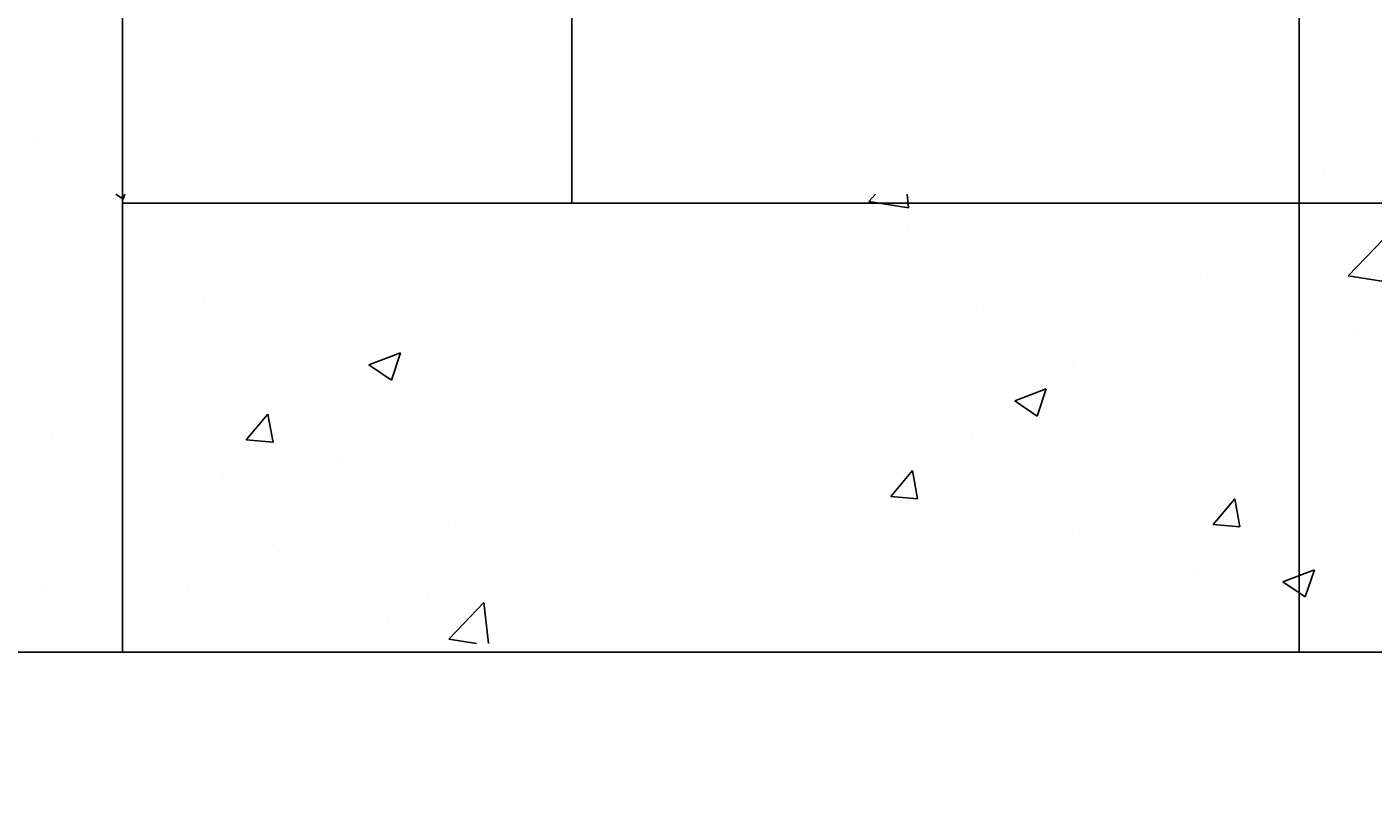
# Model space of a CAD drawing. Extents: x 50 to 228, y 47 to 275.
# Drawn here: x 181 to 196, y 65 to 73 of the extents above; entities that cross this region are included whole.
import ezdxf

# ---------------------------------------------------------------- set-up
doc = ezdxf.new("R2010")
doc.units = 0
doc.header["$MEASUREMENT"] = 0
doc.layers.get('0').update_dxf_attribs({"linetype": 'CONTINUOUS'})
doc.layers.get('DEFPOINTS').update_dxf_attribs({"linetype": 'CONTINUOUS'})
doc.layers.add('DETALHES', color=7, linetype='CONTINUOUS')
doc.styles.get("Standard").update_dxf_attribs({"font": 'romans.shx', "height": 1.6})
doc.dimstyles.get("Standard").update_dxf_attribs({"dimtxt": 2, "dimasz": 1.5, "dimexe": 2, "dimexo": 1, "dimgap": 1, "dimtad": 1, "dimzin": 0, "dimtxsty": 'STANDARD', "dimblk1": 'ARCHTICK', "dimblk2": 'ARCHTICK', "dimsah": 1, "dimcen": 0.09, "dimdle": 1.5, "dimazin": 3, "dimtfac": 1, "dimtofl": 0, "dimtmove": 0, "dimatfit": 3, "dimtolj": 1, "dimtzin": 0})

# ---------------------------------------------------------------- blocks, each defined once
blk = doc.blocks.new('_ARCHTICK')
at = {"color": 0, "linetype": 'BYBLOCK', "const_width": 0.15}
blk.add_lwpolyline([(-0.5, -0.5), (0.5, 0.5)], dxfattribs=at)
blk = doc.blocks.new('*D7')
at = {"color": 0, "linetype": 'BYBLOCK'}
for p, q in [((214.754, 82.607), (214.754, 79.012)), ((194.26, 81.107), (216.754, 81.107)), ((214.754, 69.607), (214.754, 74.059)), ((194.26, 71.107), (216.754, 71.107))]:
    blk.add_line(p, q, dxfattribs=at)
at = {"layer": 'DEFPOINTS', "color": 0, "linetype": 'BYBLOCK'}
for p in [(193.26, 81.107), (214.754, 81.107), (193.26, 71.107)]:
    blk.add_point(p, dxfattribs=at)
at = {"color": 0, "linetype": 'BYBLOCK', "xscale": 1.5, "yscale": 1.5, "zscale": 1.5}
for p, rotation in [((214.754, 81.107), 90), ((214.754, 71.107), 270)]:
    blk.add_blockref('_ARCHTICK', p, dxfattribs=dict(at, rotation=rotation))
at = {"color": 0, "linetype": 'BYBLOCK', "insert": (212.892, 76.536), "char_height": 2, "attachment_point": 5, "rotation": 90}
blk.add_mtext('\\A1;10', dxfattribs=at)
blk = doc.blocks.new('*D8')
at = {"color": 0, "linetype": 'BYBLOCK'}
for p, q in [((214.754, 72.607), (214.754, 70.107)), ((194.26, 71.107), (216.754, 71.107)), ((214.754, 64.607), (214.754, 67.107)), ((194.26, 66.107), (216.754, 66.107))]:
    blk.add_line(p, q, dxfattribs=at)
at = {"layer": 'DEFPOINTS', "color": 0, "linetype": 'BYBLOCK'}
for p in [(193.26, 71.107), (214.754, 71.107), (193.26, 66.107)]:
    blk.add_point(p, dxfattribs=at)
at = {"color": 0, "linetype": 'BYBLOCK', "xscale": 1.5, "yscale": 1.5, "zscale": 1.5}
for p, rotation in [((214.754, 71.107), 90), ((214.754, 66.107), 270)]:
    blk.add_blockref('_ARCHTICK', p, dxfattribs=dict(at, rotation=rotation))
at = {"color": 0, "linetype": 'BYBLOCK', "insert": (212.993, 68.691), "char_height": 2, "attachment_point": 5, "rotation": 90}
blk.add_mtext('\\A1;5', dxfattribs=at)
blk = doc.blocks.new('*X5')
at = {"color": 0}
for p, q in [((6.00619, 2.53965), (6.00619, 2.53965)), ((6.0154, 2.53402), (6.01622, 2.53347)), ((6.01622, 2.53346), (6.0164, 2.53402)), ((6.03488, 2.52756), (6.03488, 2.52756)), ((6.05444, 2.52716), (6.05444, 2.52716)), ((6.00891, 2.52382), (6.00891, 2.52382)), ((6.0531, 2.52384), (6.0531, 2.52384)), ((6.02528, 2.52215), (6.02528, 2.52215)), ((6.04058, 2.52219), (6.04058, 2.52219)), ((6.0064, 2.51695), (6.0064, 2.51695)), ((6.009, 2.51803), (6.009, 2.51803)), ((6.0331, 2.51582), (6.0331, 2.51582)), ((6.04357, 2.51502), (6.04707, 2.51636)), ((6.04606, 2.51333), (6.04708, 2.51636)), ((6.04357, 2.51502), (6.04606, 2.51334)), ((6.03427, 2.51092), (6.03427, 2.51092)), ((6.02991, 2.50667), (6.03232, 2.50954)), ((6.0329, 2.5064), (6.03233, 2.50954)), ((6.0083, 2.50717), (6.0083, 2.50717)), ((6.02991, 2.50667), (6.0329, 2.50641)), ((6.03994, 2.50412), (6.03994, 2.50412)), ((6.02743, 2.50247), (6.02743, 2.50247)), ((6.05238, 2.49733), (6.05238, 2.49733)), ((6.03366, 2.49427), (6.03366, 2.49427)), ((6.02322, 2.49232), (6.02322, 2.49232)), ((6.00769, 2.49053), (6.00769, 2.49053)), ((6.02336, 2.49027), (6.02336, 2.49027)), ((6.05005, 2.48914), (6.05005, 2.48914)), ((6.05244, 2.4845), (6.05634, 2.48856)), ((6.05687, 2.48402), (6.05634, 2.48856)), ((6.04573, 2.48689), (6.04573, 2.48689)), ((6.00721, 2.48468), (6.00721, 2.48468)), ((6.02679, 2.4844), (6.02679, 2.4844)), ((6.05244, 2.4845), (6.05555, 2.48402))]:
    blk.add_line(p, q, dxfattribs=at)
blk = doc.blocks.new('*D24')
at = {"color": 0, "linetype": 'BYBLOCK'}
for p, q in [((218.731, 64.607), (218.731, 97.607)), ((204.291, 96.107), (220.731, 96.107)), ((204.291, 66.107), (220.731, 66.107))]:
    blk.add_line(p, q, dxfattribs=at)
at = {"layer": 'DEFPOINTS', "color": 0, "linetype": 'BYBLOCK'}
for p in [(203.291, 96.107), (218.731, 96.107), (203.291, 66.107)]:
    blk.add_point(p, dxfattribs=at)
at = {"color": 0, "linetype": 'BYBLOCK', "xscale": 1.5, "yscale": 1.5, "zscale": 1.5}
for p, rotation in [((218.731, 96.107), 90), ((218.731, 66.107), 270)]:
    blk.add_blockref('_ARCHTICK', p, dxfattribs=dict(at, rotation=rotation))
at = {"color": 0, "linetype": 'BYBLOCK', "insert": (216.515, 86.256), "char_height": 2, "attachment_point": 5, "rotation": 90}
blk.add_mtext('\\A1;30', dxfattribs=at)
blk = doc.blocks.new('*X6')
at = {"color": 0}
for p, q in [((6.14981, 2.53672), (6.14981, 2.53672)), ((6.09918, 2.53321), (6.09995, 2.53402)), ((6.09918, 2.53321), (6.10362, 2.53252)), ((6.10362, 2.53252), (6.10345, 2.53402)), ((6.10697, 2.53226), (6.10697, 2.53226)), ((6.11613, 2.53214), (6.11613, 2.53214)), ((6.10361, 2.53049), (6.10361, 2.53049)), ((6.13366, 2.53113), (6.13366, 2.53113)), ((6.15254, 2.52493), (6.15643, 2.52899)), ((6.13684, 2.52491), (6.13684, 2.52491)), ((6.15254, 2.52493), (6.15698, 2.52425)), ((6.11117, 2.52139), (6.11117, 2.52139)), ((6.15349, 2.51907), (6.15349, 2.51907)), ((6.12191, 2.51491), (6.12191, 2.51491)), ((6.10298, 2.51242), (6.10298, 2.51242)), ((6.11317, 2.51243), (6.11317, 2.51243)), ((6.11543, 2.51101), (6.11893, 2.51236)), ((6.11792, 2.50933), (6.11893, 2.51235)), ((6.13986, 2.51234), (6.13986, 2.51234)), ((6.11543, 2.51101), (6.11792, 2.50933)), ((6.13986, 2.51131), (6.13986, 2.51131)), ((6.13623, 2.50827), (6.13623, 2.50827)), ((6.1107, 2.50734), (6.1107, 2.50734)), ((6.11056, 2.50475), (6.11056, 2.50475)), ((6.10164, 2.50039), (6.10405, 2.50327)), ((6.10463, 2.50013), (6.10405, 2.50326)), ((6.10164, 2.50039), (6.10463, 2.50013)), ((6.15184, 2.50136), (6.15184, 2.50136)), ((6.15285, 2.50099), (6.15285, 2.50099)), ((6.1375, 2.49726), (6.13991, 2.50013)), ((6.14049, 2.49699), (6.13991, 2.50012)), ((6.14034, 2.49935), (6.14034, 2.49935)), ((6.1375, 2.49726), (6.14049, 2.49699)), ((6.12268, 2.49636), (6.12268, 2.49636)), ((6.10876, 2.49519), (6.10876, 2.49519)), ((6.13562, 2.49162), (6.13562, 2.49162)), ((6.14528, 2.49088), (6.14878, 2.49222)), ((6.14776, 2.4892), (6.14878, 2.49222)), ((6.14528, 2.49088), (6.14776, 2.4892)), ((6.10343, 2.48688), (6.10343, 2.48688)), ((6.10995, 2.4881), (6.10995, 2.4881)), ((6.13012, 2.48576), (6.13012, 2.48576))]:
    blk.add_line(p, q, dxfattribs=at)

msp = doc.modelspace()

# ---------------------------------------------------------------- linework, layer by layer
at = {"layer": 'DETALHES'}
for p, q in [((182.218, 150.993), (182.218, 66.107)), ((195.313, 116.107), (195.313, 66.107)), ((187.218, 71.107), (187.218, 81.107)), ((182.218, 71.107), (187.218, 71.107)), ((165.313, 66.107), (195.313, 66.107)), ((178.408, 66.107), (182.218, 66.107))]:
    msp.add_line(p, q, dxfattribs=at)
msp.add_lwpolyline([(182.218, 66.107), (182.218, 71.107), (187.218, 71.107), (187.218, 81.107), (182.218, 81.107), (182.218, 96.107), (195.313, 96.107), (195.313, 66.107)], close=True, dxfattribs=at)

# ---------------------------------------------------------------- block references
at = {"layer": 'DETALHES', "xscale": 100, "yscale": 100, "zscale": 100}
for name in ['*X6', '*X5']:
    msp.add_blockref(name, (-419.396, -182.196), dxfattribs=at)

# ---------------------------------------------------------------- dimensions: what is measured, and where the dimension line sits
at = {"layer": 'DETALHES'}
for base, p1, p2, text, picture, middle in [((210.754, 96.107), (195.313, 66.107), (195.313, 96.107), '30', '*D24', (208.537, 86.256)), ((206.776, 81.107), (185.283, 71.107), (185.283, 81.107), '10', '*D7', (204.914, 76.536)), ((206.776, 71.107), (185.283, 66.107), (185.283, 71.107), '5', '*D8', (205.015, 68.691))]:
    dim = msp.add_linear_dim(base=base, p1=p1, p2=p2, angle=90, text=text, dimstyle='STANDARD', override={"dimscale": 1, "dimtxt": 0.08, "dimtxsty": 'STANDARD'}, dxfattribs=at)
    dim.commit()
    dim.dimension.update_dxf_attribs({"geometry": picture, "text_midpoint": middle, "dimtype": 161, "insert": (-7.978, 0)})

doc.saveas('drawing.dxf')
